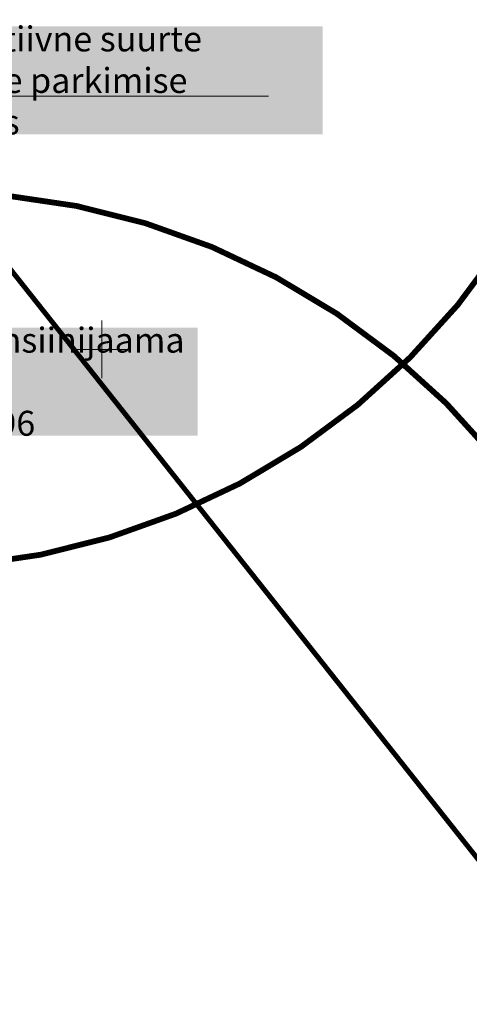
# Model space of a CAD drawing. Units: millimetres. Extents: x 546175 to 549827, y 6580322 to 6585290.
# Drawn here: x 549544 to 549575, y 6580505 to 6580573 of the extents above; entities that cross this region are included whole.
import ezdxf

# ---------------------------------------------------------------- set-up
doc = ezdxf.new("R2010")
doc.units = ezdxf.units.MM
doc.linetypes.add('DASHDOT', pattern=[1, 0.5, -0.25, 0, -0.25])
doc.layers.add('muinsusk-kaitsevöönd', color=7, linetype='DASHDOT', lineweight=15, true_color=0x545892)
doc.layers.add('ololkrundipiir', color=7, linetype='Continuous', lineweight=40, true_color=0x382a00)
doc.layers.add('tekst_pohijoonis', color=7, linetype='Continuous', lineweight=0)
doc.layers.add('VORK', color=7, linetype='Continuous', lineweight=0)
doc.styles.add('tekst', font='times.ttf', dxfattribs={"height": 1.5})

# ---------------------------------------------------------------- blocks, each defined once
blk = doc.blocks.new('VKORIS_1')
at = {"layer": 'VORK', "linetype": 'Continuous', "ltscale": 0.5}
for p, q in [((0, 400), (0, -400)), ((-400, 0), (400, 0))]:
    blk.add_line(p, q, dxfattribs=at)

msp = doc.modelspace()

# ---------------------------------------------------------------- linework, layer by layer
at = {"layer": 'muinsusk-kaitsevöönd', "ltscale": 5, "transparency": 33554687, "const_width": 0.4}
for points in [[(549486, 6580584.8, 1), (549586, 6580584.8, 1)], [(549488.5, 6580510.9, 1), (549588.5, 6580510.9, 1)]]:
    msp.add_lwpolyline(points, format="xyb", close=True, dxfattribs=at)
at = {"layer": 'ololkrundipiir', "transparency": 33554687, "const_width": 0.35}
msp.add_lwpolyline([(549088.53, 6581121.08), (549453.2, 6580669.83), (549534.96, 6580566.56), (549623.08, 6580455.25), (549730.09, 6580322.59), (549777.87, 6580363.59), (549762.8, 6580383.42), (549732.31, 6580408.03), (549668.96, 6580483.13), (549639.32, 6580520.88), (549560.37, 6580621.44), (549423.62, 6580788.09), (549414.09, 6580800.44), (549265.99, 6580984.5), (549135, 6581145.89)], dxfattribs=at)
msp.add_lwpolyline([(549534.96, 6580566.56), (549513.43, 6580549.52), (549521.63, 6580518.16), (549591.07, 6580438.9), (549623.08, 6580455.25)], close=True, dxfattribs=at)
at = {"layer": 'tekst_pohijoonis', "lineweight": 0, "transparency": 33554687}
msp.add_lwpolyline([(549561.552, 6580567.555), (549534.39, 6580567.555), (549520.809, 6580556.939)], dxfattribs=at)

# ---------------------------------------------------------------- block references
at = {"layer": 'VORK', "color": 0, "linetype": 'Continuous', "ltscale": 0.5, "transparency": 33554687, "xscale": 0.005, "yscale": 0.005, "zscale": 0.005}
msp.add_blockref('VKORIS_1', (549550, 6580550), dxfattribs=at)

# ---------------------------------------------------------------- texts
at = {"layer": 'tekst_pohijoonis', "color": 5, "linetype": 'Continuous', "lineweight": 0, "transparency": 33554687, "insert": (549534.292, 6580572.385), "char_height": 2.16, "attachment_point": 1, "style": 'tekst', "bg_fill": 1, "box_fill_scale": 1, "bg_fill_color": 7, "bg_fill_true_color": 16777215, "bg_fill_transparency": 0}
msp.add_mtext_dynamic_manual_height_columns('{\\H0.8x;Perspektiivne suurte sõidukite parkimise võimalus}', width=31.00511, gutter_width=7, heights=[0], dxfattribs=at)
at = {"layer": 'tekst_pohijoonis', "linetype": 'Continuous', "lineweight": 0, "transparency": 33554687, "insert": (549519.804, 6580551.5), "char_height": 2.16, "attachment_point": 1, "style": 'tekst', "bg_fill": 1, "box_fill_scale": 1, "bg_fill_color": 7, "bg_fill_true_color": 16777215, "bg_fill_transparency": 0}
msp.add_mtext_dynamic_manual_height_columns('\\pi3.9701;{\\H0.8x;11332 Jüri bensiinijaama tee\\P\\pi10.157;65301:001:0196} {\\H1.25x; }', width=36.83285, gutter_width=7, heights=[0], dxfattribs=at)

doc.saveas('drawing.dxf')
